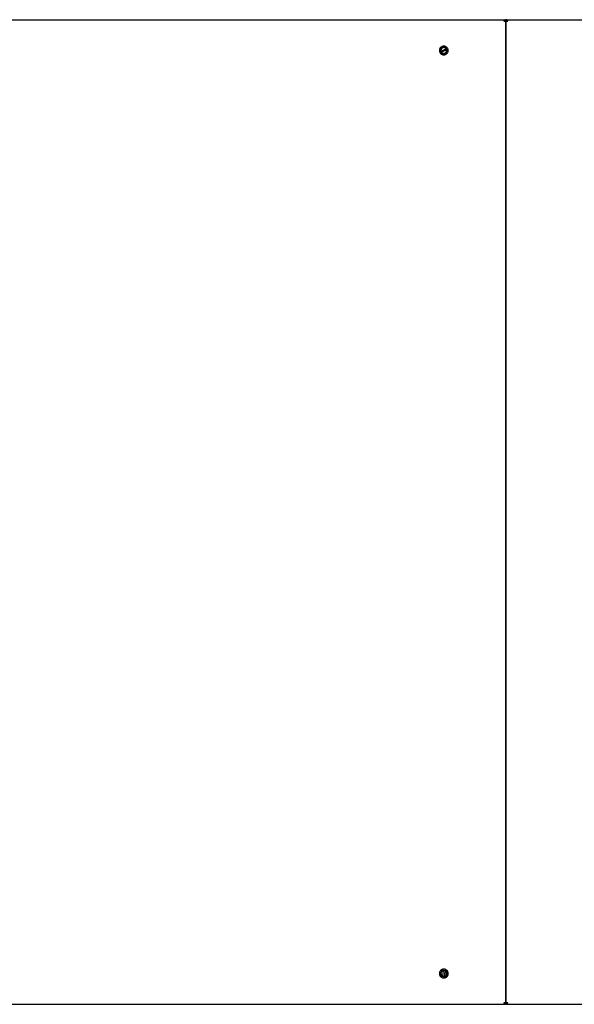
# Model space of a CAD drawing. Units: inches. Extents: x 71 to 245, y 76 to 208.
# Drawn here: x 127 to 154, y 160 to 208 of the extents above; entities that cross this region are included whole.
import ezdxf

# ---------------------------------------------------------------- set-up
doc = ezdxf.new("R2010")
doc.units = ezdxf.units.IN
doc.header["$LTSCALE"] = 32
doc.header["$MEASUREMENT"] = 0

msp = doc.modelspace()

# ---------------------------------------------------------------- linework, layer by layer
at = {"color": 7, "linetype": 'Continuous', "lineweight": 25}
for p, q in [((118.475, 207.872), (150.308, 207.872)), ((150.308, 207.872), (150.308, 207.826)), ((150.308, 207.872), (150.352, 207.872)), ((150.352, 207.872), (181.469, 207.872)), ((150.352, 207.872), (150.352, 207.826)), ((150.308, 207.816), (150.27, 207.816)), ((150.308, 207.816), (150.308, 207.826)), ((150.352, 207.826), (150.308, 207.826)), ((150.308, 207.816), (150.308, 159.928)), ((150.352, 207.826), (150.352, 207.816)), ((150.398, 207.816), (150.352, 207.816)), ((150.352, 159.928), (150.352, 207.816)), ((150.32, 207.331), (150.308, 207.331)), ((150.352, 207.331), (150.32, 207.331)), ((147.171, 206.343), (147.423, 206.451)), ((147.423, 206.451), (147.437, 206.456)), ((147.437, 206.456), (147.439, 206.457)), ((147.439, 206.457), (147.461, 206.407)), ((147.458, 206.406), (147.445, 206.4)), ((147.458, 206.406), (147.461, 206.407)), ((147.155, 206.337), (147.158, 206.338)), ((147.177, 206.286), (147.155, 206.337)), ((147.158, 206.338), (147.171, 206.343)), ((147.177, 206.286), (147.179, 206.287)), ((147.192, 206.293), (147.179, 206.287)), ((147.445, 206.4), (147.192, 206.293)), ((147.263, 161.239), (147.298, 161.511)), ((147.298, 161.511), (147.3, 161.526)), ((147.3, 161.526), (147.3, 161.528)), ((147.3, 161.528), (147.355, 161.521)), ((147.352, 161.504), (147.318, 161.232)), ((147.354, 161.519), (147.352, 161.504)), ((147.354, 161.519), (147.355, 161.521)), ((147.261, 161.222), (147.262, 161.225)), ((147.316, 161.215), (147.261, 161.222)), ((147.262, 161.225), (147.263, 161.239)), ((147.318, 161.232), (147.316, 161.218)), ((147.316, 161.215), (147.316, 161.218)), ((150.32, 160.413), (150.308, 160.413)), ((150.32, 160.413), (150.352, 160.413)), ((118.475, 159.872), (150.308, 159.872)), ((150.262, 159.928), (150.308, 159.928)), ((150.308, 159.918), (150.308, 159.928)), ((150.308, 159.872), (150.308, 159.918)), ((150.308, 159.918), (150.352, 159.918)), ((150.352, 159.872), (150.308, 159.872)), ((150.352, 159.928), (150.39, 159.928)), ((150.352, 159.928), (150.352, 159.918)), ((150.352, 159.872), (150.352, 159.918)), ((150.352, 159.872), (181.469, 159.872))]:
    msp.add_line(p, q, dxfattribs=at)
for centre, radius, start, end in [((147.308, 206.372), 0.154, 33.3323, 192.7326), ((147.308, 206.372), 0.14, 34.3853, 191.6796), ((147.308, 206.372), 0.154, 213.3323, 12.7326), ((147.308, 206.372), 0.14, 214.3853, 11.6796), ((147.308, 161.372), 0.154, 93.1181, 252.5184), ((147.308, 161.372), 0.14, 94.1711, 251.4654), ((147.308, 161.372), 0.154, 273.1181, 72.5184), ((147.308, 161.372), 0.14, 274.1711, 71.4654)]:
    msp.add_arc(centre, radius, start, end, dxfattribs=at)
for points, knots in [([(150.308, 207.872), (150.301, 207.87), (150.288, 207.868), (150.268, 207.849), (150.249, 207.823), (150.236, 207.803), (150.23, 207.794)], [0, 0, 0, 0, 0.25469, 0.509582, 0.764475, 1, 1, 1, 1]), ([(150.308, 207.826), (150.299, 207.825), (150.279, 207.823), (150.253, 207.809), (150.236, 207.798), (150.23, 207.794)], [0, 0, 0, 0, 0.349941, 0.748338, 1, 1, 1, 1]), ([(150.23, 207.794), (150.234, 207.795), (150.243, 207.799), (150.253, 207.805), (150.259, 207.809), (150.26, 207.811), (150.26, 207.811)], [0, 0, 0, 0, 0.318513, 0.637026, 0.955538, 1, 1, 1, 1]), ([(150.4, 207.812), (150.4, 207.811), (150.401, 207.809), (150.407, 207.805), (150.417, 207.799), (150.426, 207.795), (150.43, 207.794)], [0, 0, 0, 0, 0.080497, 0.386998, 0.693499, 1, 1, 1, 1]), ([(147.507, 206.456), (147.494, 206.48), (147.467, 206.528), (147.398, 206.574), (147.327, 206.591), (147.255, 206.585), (147.197, 206.561), (147.151, 206.523), (147.119, 206.482), (147.098, 206.433), (147.09, 206.381), (147.093, 206.331), (147.104, 206.301), (147.109, 206.287)], [0, 0, 0, 0, 0.118165, 0.241731, 0.351996, 0.439344, 0.554032, 0.624995, 0.701857, 0.781179, 0.859261, 0.932915, 1, 1, 1, 1]), ([(147.109, 206.287), (147.122, 206.263), (147.149, 206.215), (147.218, 206.17), (147.289, 206.152), (147.361, 206.158), (147.419, 206.182), (147.465, 206.22), (147.497, 206.261), (147.518, 206.31), (147.526, 206.362), (147.523, 206.412), (147.512, 206.442), (147.507, 206.456)], [0, 0, 0, 0, 0.1181646, 0.2417315, 0.3519962, 0.4393437, 0.5540325, 0.624995, 0.7018566, 0.7811793, 0.8592613, 0.9329146, 1, 1, 1, 1]), ([(147.131, 206.393), (147.136, 206.399), (147.145, 206.412), (147.159, 206.431), (147.174, 206.45), (147.186, 206.467), (147.2, 206.484), (147.214, 206.503), (147.227, 206.521), (147.235, 206.532), (147.238, 206.536)], [0, 0, 0, 0, 0.1332253, 0.2667247, 0.4006249, 0.5350369, 0.6121241, 0.7668305, 0.9221598, 1, 1, 1, 1]), ([(147.238, 206.536), (147.246, 206.535), (147.261, 206.533), (147.285, 206.53), (147.309, 206.527), (147.33, 206.524), (147.351, 206.522), (147.374, 206.519), (147.397, 206.516), (147.411, 206.515), (147.415, 206.514)], [0, 0, 0, 0, 0.133216, 0.266712, 0.400616, 0.535037, 0.612124, 0.76683, 0.92216, 1, 1, 1, 1]), ([(147.415, 206.514), (147.417, 206.509), (147.421, 206.5), (147.427, 206.486), (147.433, 206.472), (147.437, 206.462), (147.439, 206.457)], [0, 0, 0, 0, 0.24887, 0.498105, 0.74874, 1, 1, 1, 1]), ([(147.461, 206.407), (147.463, 206.402), (147.467, 206.392), (147.473, 206.378), (147.479, 206.364), (147.483, 206.355), (147.485, 206.35)], [0, 0, 0, 0, 0.24859, 0.497833, 0.74871, 1, 1, 1, 1]), ([(147.155, 206.337), (147.153, 206.341), (147.149, 206.351), (147.143, 206.365), (147.137, 206.379), (147.133, 206.389), (147.131, 206.393)], [0, 0, 0, 0, 0.24859, 0.497833, 0.74871, 1, 1, 1, 1]), ([(147.201, 206.229), (147.199, 206.234), (147.195, 206.243), (147.189, 206.257), (147.183, 206.271), (147.179, 206.281), (147.177, 206.286)], [0, 0, 0, 0, 0.24887, 0.498105, 0.74874, 1, 1, 1, 1]), ([(147.378, 206.208), (147.37, 206.209), (147.355, 206.21), (147.331, 206.213), (147.307, 206.216), (147.286, 206.219), (147.264, 206.221), (147.241, 206.224), (147.219, 206.227), (147.205, 206.229), (147.201, 206.229)], [0, 0, 0, 0, 0.133221, 0.266719, 0.400621, 0.535037, 0.612124, 0.76683, 0.92216, 1, 1, 1, 1]), ([(147.485, 206.35), (147.48, 206.344), (147.471, 206.331), (147.457, 206.312), (147.442, 206.293), (147.429, 206.277), (147.416, 206.259), (147.402, 206.24), (147.389, 206.222), (147.38, 206.211), (147.378, 206.208)], [0, 0, 0, 0, 0.133228, 0.266729, 0.400628, 0.535037, 0.612124, 0.766831, 0.92216, 1, 1, 1, 1]), ([(147.335, 161.586), (147.308, 161.587), (147.253, 161.588), (147.179, 161.551), (147.128, 161.498), (147.097, 161.434), (147.088, 161.371), (147.098, 161.312), (147.117, 161.264), (147.149, 161.221), (147.19, 161.188), (147.235, 161.166), (147.266, 161.16), (147.281, 161.157)], [0, 0, 0, 0, 0.118165, 0.241731, 0.351996, 0.439344, 0.554032, 0.624995, 0.701857, 0.781179, 0.859261, 0.932915, 1, 1, 1, 1]), ([(147.131, 161.394), (147.136, 161.4), (147.145, 161.412), (147.16, 161.431), (147.174, 161.451), (147.187, 161.467), (147.2, 161.485), (147.214, 161.503), (147.228, 161.522), (147.236, 161.532), (147.239, 161.536)], [0, 0, 0, 0, 0.133216, 0.266712, 0.400616, 0.535037, 0.612124, 0.76683, 0.92216, 1, 1, 1, 1]), ([(147.2, 161.23), (147.197, 161.237), (147.191, 161.251), (147.182, 161.273), (147.173, 161.295), (147.165, 161.314), (147.156, 161.335), (147.147, 161.356), (147.138, 161.377), (147.133, 161.39), (147.131, 161.394)], [0, 0, 0, 0, 0.133225, 0.266725, 0.400625, 0.535037, 0.612124, 0.76683, 0.92216, 1, 1, 1, 1]), ([(147.239, 161.536), (147.244, 161.535), (147.254, 161.534), (147.269, 161.532), (147.284, 161.53), (147.295, 161.529), (147.3, 161.528)], [0, 0, 0, 0, 0.24887, 0.498105, 0.74874, 1, 1, 1, 1]), ([(147.281, 161.157), (147.308, 161.156), (147.363, 161.155), (147.437, 161.192), (147.488, 161.245), (147.519, 161.309), (147.528, 161.372), (147.518, 161.431), (147.498, 161.479), (147.467, 161.522), (147.426, 161.555), (147.381, 161.578), (147.35, 161.584), (147.335, 161.586)], [0, 0, 0, 0, 0.118165, 0.241731, 0.351996, 0.439344, 0.554032, 0.624995, 0.701857, 0.781179, 0.859261, 0.932915, 1, 1, 1, 1]), ([(147.355, 161.521), (147.36, 161.521), (147.37, 161.519), (147.385, 161.517), (147.401, 161.516), (147.411, 161.514), (147.416, 161.514)], [0, 0, 0, 0, 0.24859, 0.497833, 0.74871, 1, 1, 1, 1]), ([(147.485, 161.349), (147.48, 161.343), (147.471, 161.331), (147.456, 161.312), (147.442, 161.293), (147.429, 161.276), (147.416, 161.258), (147.402, 161.24), (147.388, 161.222), (147.38, 161.211), (147.377, 161.207)], [0, 0, 0, 0, 0.133221, 0.266719, 0.400621, 0.535037, 0.612124, 0.76683, 0.92216, 1, 1, 1, 1]), ([(147.416, 161.514), (147.419, 161.506), (147.425, 161.492), (147.434, 161.47), (147.443, 161.448), (147.451, 161.429), (147.46, 161.408), (147.469, 161.387), (147.478, 161.366), (147.483, 161.354), (147.485, 161.349)], [0, 0, 0, 0, 0.133228, 0.266729, 0.400628, 0.535037, 0.612124, 0.766831, 0.92216, 1, 1, 1, 1]), ([(147.261, 161.222), (147.256, 161.223), (147.246, 161.224), (147.231, 161.226), (147.215, 161.228), (147.205, 161.229), (147.2, 161.23)], [0, 0, 0, 0, 0.24859, 0.497833, 0.74871, 1, 1, 1, 1]), ([(147.377, 161.207), (147.372, 161.208), (147.362, 161.209), (147.347, 161.211), (147.332, 161.213), (147.321, 161.214), (147.316, 161.215)], [0, 0, 0, 0, 0.24887, 0.498105, 0.74874, 1, 1, 1, 1]), ([(150.26, 159.932), (150.26, 159.932), (150.259, 159.934), (150.253, 159.939), (150.243, 159.944), (150.234, 159.948), (150.23, 159.95)], [0, 0, 0, 0, 0.080497, 0.386998, 0.693499, 1, 1, 1, 1]), ([(150.352, 159.872), (150.358, 159.873), (150.372, 159.875), (150.392, 159.894), (150.411, 159.92), (150.424, 159.94), (150.43, 159.95)], [0, 0, 0, 0, 0.25469, 0.509582, 0.764475, 1, 1, 1, 1]), ([(150.352, 159.918), (150.361, 159.919), (150.38, 159.921), (150.406, 159.935), (150.423, 159.945), (150.43, 159.95)], [0, 0, 0, 0, 0.349941, 0.748338, 1, 1, 1, 1]), ([(150.43, 159.95), (150.426, 159.948), (150.417, 159.944), (150.407, 159.939), (150.401, 159.935), (150.4, 159.933), (150.4, 159.932)], [0, 0, 0, 0, 0.318513, 0.637026, 0.955538, 1, 1, 1, 1])]:
    msp.add_open_spline(points, degree=3, knots=knots, dxfattribs=at)
for points in [[(150.43, 207.794), (150.423, 207.804), (150.41, 207.824), (150.391, 207.85), (150.371, 207.868), (150.358, 207.87), (150.352, 207.872)], [(150.23, 207.794), (150.24, 207.795), (150.261, 207.799), (150.286, 207.805), (150.304, 207.81), (150.307, 207.814), (150.308, 207.816)], [(150.43, 207.794), (150.423, 207.798), (150.41, 207.806), (150.391, 207.817), (150.371, 207.824), (150.358, 207.825), (150.352, 207.826)], [(150.352, 207.816), (150.353, 207.814), (150.355, 207.81), (150.373, 207.805), (150.399, 207.799), (150.42, 207.795), (150.43, 207.794)], [(150.308, 159.928), (150.307, 159.929), (150.304, 159.933), (150.286, 159.939), (150.261, 159.944), (150.24, 159.948), (150.23, 159.95)], [(150.23, 159.95), (150.236, 159.945), (150.249, 159.937), (150.269, 159.926), (150.288, 159.919), (150.301, 159.918), (150.308, 159.918)], [(150.23, 159.95), (150.236, 159.939), (150.249, 159.919), (150.269, 159.893), (150.288, 159.875), (150.301, 159.873), (150.308, 159.872)], [(150.43, 159.95), (150.42, 159.948), (150.399, 159.944), (150.373, 159.939), (150.355, 159.933), (150.353, 159.929), (150.352, 159.928)]]:
    msp.add_open_spline(points, degree=3, dxfattribs=at)

doc.saveas('drawing.dxf')
